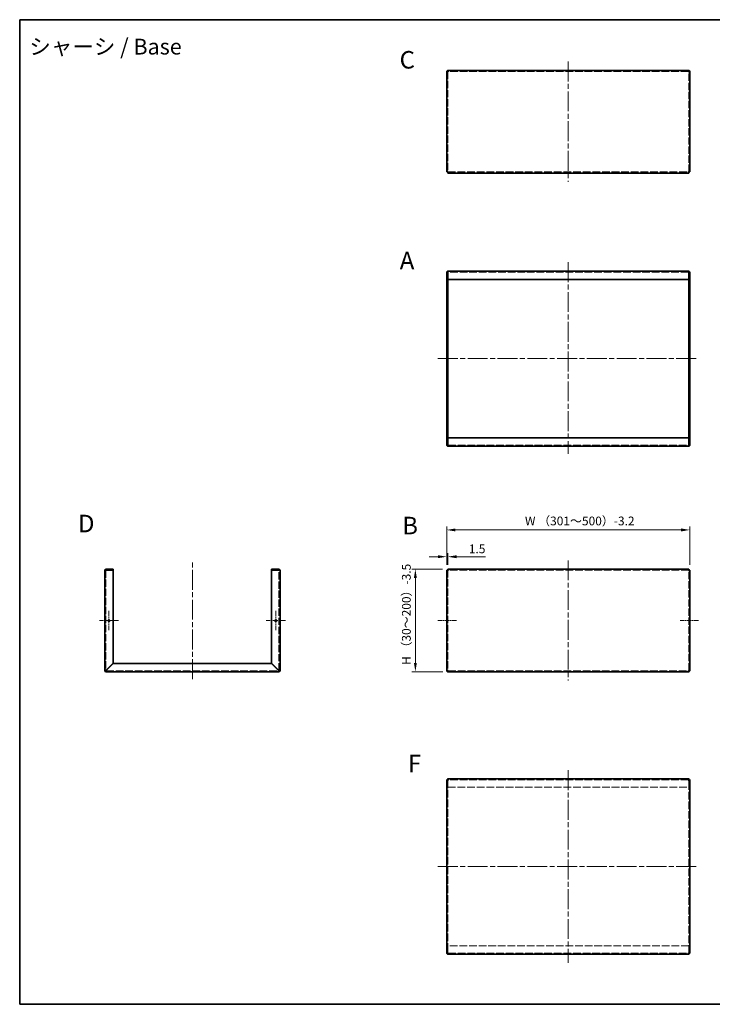
# Model space of a CAD drawing. Units: millimetres. Extents: x 72 to 5958, y 40 to 1445.
# Drawn here: x 4003 to 4991, y 40 to 1445 of the extents above; entities that cross this region are included whole.
import ezdxf

# ---------------------------------------------------------------- set-up
doc = ezdxf.new("R2010")
doc.units = ezdxf.units.MM
doc.header["$LTSCALE"] = 5
doc.linetypes.add('CHAIN', pattern=[0.3543, 0.2362, -0.0295, 0.0591, -0.0295])
doc.linetypes.add('DASHED', pattern=[0.2067, 0.1654, -0.0413])
doc.layers.get('Defpoints').update_dxf_attribs({"lineweight": 25})
for name, color, linetype, lineweight in [('Border (ISO)', 7, 'Continuous', 35), ('Center Mark (ISO)', 131, 'Continuous', 18), ('Centerline (ISO)', 131, 'Continuous', 18), ('Dimension (ISO)', 7, 'Continuous', 18), ('Dimension (ISO) @ 1', 7, 'Continuous', 18), ('Hidden (ISO)', 7, 'DASHED', 18), ('Symbol (ISO) @ 1', 7, 'Continuous', 18), ('Visible (ISO)', 7, 'Continuous', 35)]:
    doc.layers.add(name, color=color, linetype=linetype, lineweight=lineweight)
doc.styles.add('Note Text (TK)', font='txt')
doc.dimstyles.new('Default - Method 1b (TK)', dxfattribs={"dimscale": 5, "dimtxt": 2.5, "dimasz": 2.5, "dimexe": 1, "dimexo": 1.5, "dimgap": 1, "dimtad": 1, "dimtoh": 1, "dimrnd": 1e-08, "dimdsep": 46, "dimtxsty": 'Note Text (TK)', "dimcen": 0.09, "dimdle": 5, "dimclrd": 100, "dimclre": 100, "dimclrt": 7, "dimadec": 1, "dimazin": 1, "dimtfac": 1, "dimtmove": 0, "dimatfit": 3, "dimfxl": 1, "dimtolj": 1, "dimlwd": -1, "dimlwe": -1, "dimarcsym": 0})

# ---------------------------------------------------------------- blocks, each defined once
blk = doc.blocks.new('図面枠 tk図枠')
at = {"layer": 'Border (ISO)'}
for p, q in [((14.5, 289), (405.5, 289)), ((14.5, 289), (14.5, 8)), ((14.5, 8), (405.5, 8))]:
    blk.add_line(p, q, dxfattribs=at)
blk = doc.blocks.new('*D67')
at = {"layer": 'Defpoints', "color": 0}
for p in [(4958.5, 716.9), (4611.7, 659.4), (4958.5, 659.4)]:
    blk.add_point(p, dxfattribs=at)
at = {"layer": 'Dimension (ISO)', "color": 100}
for p, q in [((4611.7, 666.9), (4611.7, 721.9)), ((4624.2, 716.9), (4946, 716.9)), ((4958.5, 666.9), (4958.5, 721.9))]:
    blk.add_line(p, q, dxfattribs=at)
for points in [[(4624.2, 719), (4624.2, 714.8), (4611.7, 716.9)], [(4946, 719), (4946, 714.8), (4958.5, 716.9)]]:
    blk.add_solid(points, dxfattribs=at)
at = {"layer": 'Dimension (ISO)', "color": 7, "insert": (4719.5, 729.7), "char_height": 12.5, "attachment_point": 4, "style": 'Note Text (TK)'}
blk.add_mtext('\\A1; W （301～500）-3.2', dxfattribs=at)
blk = doc.blocks.new('*D68')
at = {"layer": 'Defpoints', "color": 0}
for p in [(4613.2, 678.7), (4611.7, 659.4), (4613.2, 659.4)]:
    blk.add_point(p, dxfattribs=at)
at = {"layer": 'Dimension (ISO)', "color": 100}
for p, q in [((4599.2, 678.7), (4586.7, 678.7)), ((4611.7, 666.9), (4611.7, 683.7)), ((4611.7, 678.7), (4613.2, 678.7)), ((4613.2, 666.9), (4613.2, 683.7)), ((4625.7, 678.7), (4667.2, 678.7))]:
    blk.add_line(p, q, dxfattribs=at)
for points in [[(4599.2, 680.8), (4599.2, 676.6), (4611.7, 678.7)], [(4625.7, 680.8), (4625.7, 676.6), (4613.2, 678.7)]]:
    blk.add_solid(points, dxfattribs=at)
at = {"layer": 'Dimension (ISO)', "color": 7, "insert": (4643.2, 689.9), "char_height": 12.5, "attachment_point": 4, "style": 'Note Text (TK)'}
blk.add_mtext('\\A1;1.5', dxfattribs=at)
blk = doc.blocks.new('*D69')
at = {"layer": 'Defpoints', "color": 0}
for p in [(4613.3, 661), (4567, 514.5), (4613.7, 514.5)]:
    blk.add_point(p, dxfattribs=at)
at = {"layer": 'Dimension (ISO)', "color": 100}
for p, q in [((4605.8, 661), (4562, 661)), ((4567, 648.5), (4567, 527)), ((4606.2, 514.5), (4562, 514.5))]:
    blk.add_line(p, q, dxfattribs=at)
for points in [[(4564.9, 648.5), (4569, 648.5), (4567, 661)], [(4564.9, 527), (4569, 527), (4567, 514.5)]]:
    blk.add_solid(points, dxfattribs=at)
at = {"layer": 'Dimension (ISO)', "color": 7, "insert": (4554.1, 520.5), "char_height": 12.5, "attachment_point": 4, "rotation": 90, "style": 'Note Text (TK)'}
blk.add_mtext('\\A1; H （30～200）-3.5', dxfattribs=at)

msp = doc.modelspace()

# ---------------------------------------------------------------- linework, layer by layer
at = {"layer": 'Center Mark (ISO)', "linetype": 'CHAIN', "ltscale": 6.102429}
for p, q in [((4129.863, 601.235), (4129.863, 573.776)), ((4367.863, 601.235), (4367.863, 573.776)), ((4143.5925, 587.5055), (4116.1335, 587.5055)), ((4381.5925, 587.5055), (4354.1335, 587.5055))]:
    msp.add_line(p, q, dxfattribs=at)
at = {"layer": 'Centerline (ISO)', "linetype": 'CHAIN', "ltscale": 23.990969}
for p, q in [((4785.1135, 1385.182), (4785.1135, 1213.682)), ((4785.1135, 1098.8108), (4785.1135, 825.3108)), ((4599.2135, 961.3108), (4971.0135, 961.3108)), ((4248.863, 504.0055), (4248.863, 671.5055)), ((4785.1135, 673.5055), (4785.1135, 502.0055)), ((4785.1135, 374.1137), (4785.1135, 99.1137)), ((4599.2135, 236.6137), (4971.0135, 236.6137))]:
    msp.add_line(p, q, dxfattribs=at)
at = {"layer": 'Centerline (ISO)', "linetype": 'CHAIN', "ltscale": 5.889299}
for p, q in [((4625.7135, 587.5055), (4599.2135, 587.5055)), ((4971.0135, 587.5055), (4944.5135, 587.5055))]:
    msp.add_line(p, q, dxfattribs=at)
at = {"layer": 'Hidden (ISO)', "ltscale": 0.571309}
for p, q in [((4613.2135, 1370.6113), (4611.7135, 1370.6113)), ((4957.0135, 1370.6113), (4958.5135, 1370.6113)), ((4613.2135, 1360.682), (4611.7135, 1360.682)), ((4613.2135, 1360.6113), (4611.7135, 1360.6113)), ((4957.0135, 1360.682), (4958.5135, 1360.682)), ((4957.0135, 1360.6113), (4958.5135, 1360.6113)), ((4613.2135, 1300.9115), (4611.7135, 1300.9115)), ((4613.2135, 1298.4525), (4611.7135, 1298.4525)), ((4958.5135, 1300.9115), (4957.0135, 1300.9115)), ((4958.5135, 1298.4525), (4957.0135, 1298.4525)), ((4613.2135, 1084.2401), (4611.7135, 1084.2401)), ((4613.7135, 1084.8108), (4613.7135, 1086.3108)), ((4956.5135, 1084.8108), (4956.5135, 1086.3108)), ((4957.0135, 1084.2401), (4958.5135, 1084.2401)), ((4613.2135, 1081.5403), (4611.7135, 1081.5403)), ((4613.2135, 1079.0813), (4611.7135, 1079.0813)), ((4958.5135, 1081.5403), (4957.0135, 1081.5403)), ((4958.5135, 1079.0813), (4957.0135, 1079.0813)), ((4613.2135, 843.5403), (4611.7135, 843.5403)), ((4958.5135, 843.5403), (4957.0135, 843.5403)), ((4613.2135, 841.0813), (4611.7135, 841.0813)), ((4613.2135, 838.3815), (4611.7135, 838.3815)), ((4613.7135, 837.8108), (4613.7135, 836.3108)), ((4956.5135, 837.8108), (4956.5135, 836.3108)), ((4958.5135, 841.0813), (4957.0135, 841.0813)), ((4957.0135, 838.3815), (4958.5135, 838.3815)), ((4125.363, 659.0055), (4123.863, 659.0055)), ((4372.363, 659.0055), (4373.863, 659.0055)), ((4613.2135, 588.735), (4611.7135, 588.735)), ((4613.2135, 586.276), (4611.7135, 586.276)), ((4958.5135, 588.735), (4957.0135, 588.735)), ((4958.5135, 586.276), (4957.0135, 586.276)), ((4613.2135, 526.5762), (4611.7135, 526.5762)), ((4613.2135, 526.5055), (4611.7135, 526.5055)), ((4957.0135, 526.5762), (4958.5135, 526.5762)), ((4957.0135, 526.5055), (4958.5135, 526.5055)), ((4613.2135, 516.5762), (4611.7135, 516.5762)), ((4957.0135, 516.5762), (4958.5135, 516.5762)), ((4613.2135, 359.543), (4611.7135, 359.543)), ((4613.2135, 356.8432), (4611.7135, 356.8432)), ((4613.2135, 354.3842), (4611.7135, 354.3842)), ((4957.0135, 359.543), (4958.5135, 359.543)), ((4958.5135, 356.8432), (4957.0135, 356.8432)), ((4958.5135, 354.3842), (4957.0135, 354.3842)), ((4613.2135, 349.6137), (4611.7135, 349.6137)), ((4613.2135, 349.543), (4611.7135, 349.543)), ((4957.0135, 349.6137), (4958.5135, 349.6137)), ((4957.0135, 349.543), (4958.5135, 349.543)), ((4613.2135, 123.6844), (4611.7135, 123.6844)), ((4613.2135, 123.6137), (4611.7135, 123.6137)), ((4613.2135, 118.8432), (4611.7135, 118.8432)), ((4613.2135, 116.3842), (4611.7135, 116.3842)), ((4613.2135, 113.6844), (4611.7135, 113.6844)), ((4957.0135, 123.6844), (4958.5135, 123.6844)), ((4957.0135, 123.6137), (4958.5135, 123.6137)), ((4958.5135, 118.8432), (4957.0135, 118.8432)), ((4958.5135, 116.3842), (4957.0135, 116.3842)), ((4957.0135, 113.6844), (4958.5135, 113.6844))]:
    msp.add_line(p, q, dxfattribs=at)
at = {"layer": 'Hidden (ISO)', "ltscale": 0.031866}
for p, q in [((4613.2135, 1370.6706), (4613.2135, 1370.6113)), ((4957.0135, 1370.6706), (4957.0135, 1370.6113)), ((4613.2135, 516.5168), (4613.2135, 516.5762)), ((4957.0135, 516.5168), (4957.0135, 516.5762)), ((4613.2135, 359.6023), (4613.2135, 359.543)), ((4957.0135, 359.6023), (4957.0135, 359.543)), ((4613.2135, 113.6251), (4613.2135, 113.6844)), ((4957.0135, 113.6251), (4957.0135, 113.6844))]:
    msp.add_line(p, q, dxfattribs=at)
at = {"layer": 'Hidden (ISO)', "ltscale": 12.566176}
for p, q in [((4613.2135, 1370.6113), (4613.2135, 1227.7527)), ((4957.0135, 1227.7527), (4957.0135, 1370.6113)), ((4613.2135, 659.4347), (4613.2135, 516.5762)), ((4957.0135, 516.5762), (4957.0135, 659.4347))]:
    msp.add_line(p, q, dxfattribs=at)
at = {"layer": 'Hidden (ISO)', "ltscale": 13.267537}
for p, q in [((4956.5135, 1371.182), (4613.7135, 1371.182)), ((4956.5135, 1084.8108), (4613.7135, 1084.8108)), ((4613.7135, 837.8108), (4956.5135, 837.8108)), ((4613.7135, 516.0055), (4956.5135, 516.0055)), ((4956.5135, 360.1137), (4613.7135, 360.1137)), ((4613.7135, 113.1137), (4956.5135, 113.1137))]:
    msp.add_line(p, q, dxfattribs=at)
at = {"layer": 'Hidden (ISO)', "ltscale": 13.300768}
for p, q in [((4613.2842, 1227.682), (4956.9428, 1227.682)), ((4956.9428, 659.5055), (4613.2842, 659.5055)), ((4613.2842, 349.6137), (4956.9428, 349.6137)), ((4956.9428, 123.6137), (4613.2842, 123.6137))]:
    msp.add_line(p, q, dxfattribs=at)
at = {"layer": 'Hidden (ISO)', "ltscale": 0.299089}
for p, q in [((4613.7135, 1084.8108), (4613.7135, 1084.3108)), ((4956.5135, 1084.3108), (4956.5135, 1084.8108)), ((4613.7135, 838.3108), (4613.7135, 837.8108)), ((4956.5135, 837.8108), (4956.5135, 838.3108))]:
    msp.add_line(p, q, dxfattribs=at)
at = {"layer": 'Hidden (ISO)', "ltscale": 12.534636}
for p, q in [((4125.363, 659.0055), (4125.363, 516.5055)), ((4372.363, 516.5055), (4372.363, 659.0055))]:
    msp.add_line(p, q, dxfattribs=at)
at = {"layer": 'Hidden (ISO)', "ltscale": 13.223674}
msp.add_line((4125.863, 516.0055), (4371.863, 516.0055), dxfattribs=at)
at = {"layer": 'Hidden (ISO)', "ltscale": 13.216071}
for p, q in [((4613.2135, 359.543), (4613.2135, 113.6844)), ((4957.0135, 113.6844), (4957.0135, 359.543))]:
    msp.add_line(p, q, dxfattribs=at)
at = {"layer": 'Hidden (ISO)', "ltscale": 3.805583}
for p, q in [((4613.2842, 359.604), (4613.2842, 349.6137)), ((4956.9428, 359.604), (4956.9428, 349.6137)), ((4613.2842, 113.6235), (4613.2842, 123.6137)), ((4956.9428, 113.6235), (4956.9428, 123.6137))]:
    msp.add_line(p, q, dxfattribs=at)
at = {"layer": 'Hidden (ISO)', "ltscale": 0.298011}
for points in [[(4613.7135, 1370.682), (4613.4517, 1370.6584), (4613.2135, 1370.6348), (4613.2135, 1370.6113)], [(4956.5135, 1370.682), (4956.7753, 1370.6584), (4957.0135, 1370.6348), (4957.0135, 1370.6113)], [(4613.7135, 516.5055), (4613.4517, 516.529), (4613.2135, 516.5526), (4613.2135, 516.5762)], [(4956.5135, 516.5055), (4956.7753, 516.529), (4957.0135, 516.5526), (4957.0135, 516.5762)], [(4613.7135, 359.6137), (4613.4517, 359.5902), (4613.2135, 359.5666), (4613.2135, 359.543)], [(4956.5135, 359.6137), (4956.7753, 359.5902), (4957.0135, 359.5666), (4957.0135, 359.543)], [(4613.7135, 113.6137), (4613.4517, 113.6373), (4613.2135, 113.6609), (4613.2135, 113.6844)], [(4956.5135, 113.6137), (4956.7753, 113.6373), (4957.0135, 113.6609), (4957.0135, 113.6844)]]:
    msp.add_open_spline(points, degree=3, dxfattribs=at)
at = {"layer": 'Hidden (ISO)', "ltscale": 1.002719}
for points in [[(4613.2157, 1084.2994), (4612.6229, 1084.2856), (4612.1025, 1084.2717), (4611.8662, 1084.2578), (4611.7657, 1084.2519), (4611.7135, 1084.246), (4611.7135, 1084.2401)], [(4957.0113, 838.3222), (4957.6041, 838.3361), (4958.1245, 838.3499), (4958.3608, 838.3638), (4958.4613, 838.3697), (4958.5135, 838.3756), (4958.5135, 838.3815)]]:
    msp.add_open_spline(points, degree=3, knots=[0.252680255, 0.252680255, 0.252680255, 0.252680255, 1.177453067, 1.177453067, 1.177453067, 1.570796327, 1.570796327, 1.570796327, 1.570796327], dxfattribs=at)
at = {"layer": 'Hidden (ISO)', "ltscale": 0.338851}
for points in [[(4613.7135, 1084.8108), (4613.5704, 1084.8108), (4613.4273, 1084.5726), (4613.2842, 1084.3108)], [(4956.5135, 1084.8108), (4956.6566, 1084.8108), (4956.7997, 1084.5726), (4956.9428, 1084.3108)], [(4613.7135, 837.8108), (4613.5704, 837.8108), (4613.4273, 838.049), (4613.2842, 838.3108)], [(4956.5135, 837.8108), (4956.6566, 837.8108), (4956.7997, 838.049), (4956.9428, 838.3108)], [(4125.363, 659.0055), (4125.363, 659.1486), (4125.6012, 659.2916), (4125.863, 659.4347)], [(4372.363, 659.0055), (4372.363, 659.1486), (4372.1248, 659.2916), (4371.863, 659.4347)]]:
    msp.add_open_spline(points, degree=3, dxfattribs=at)
at = {"layer": 'Hidden (ISO)', "ltscale": 0.16427}
for points in [[(4613.7135, 1084.3108), (4613.5693, 1084.3076), (4613.4259, 1084.3043), (4613.2859, 1084.3011)], [(4956.5135, 838.3108), (4956.6577, 838.3141), (4956.8011, 838.3173), (4956.9411, 838.3205)]]:
    msp.add_open_spline(points, degree=3, dxfattribs=at)
at = {"layer": 'Hidden (ISO)', "ltscale": 0.196009}
for points in [[(4613.7135, 1084.3108), (4613.5414, 1084.2953), (4613.3795, 1084.2798), (4613.2888, 1084.2643)], [(4956.5135, 1084.3108), (4956.6856, 1084.2953), (4956.8475, 1084.2798), (4956.9382, 1084.2643)], [(4613.7135, 838.3108), (4613.5414, 838.3263), (4613.3795, 838.3418), (4613.2888, 838.3573)], [(4956.5135, 838.3108), (4956.6856, 838.3263), (4956.8475, 838.3418), (4956.9382, 838.3573)]]:
    msp.add_open_spline(points, degree=3, dxfattribs=at)
at = {"layer": 'Hidden (ISO)', "ltscale": 0.190023}
for points in [[(4613.7135, 1084.8108), (4613.5667, 1084.8108), (4613.4273, 1084.7359), (4613.3332, 1084.624)], [(4956.5135, 1084.8108), (4956.6603, 1084.8108), (4956.7997, 1084.7359), (4956.8938, 1084.624)], [(4613.7135, 837.8108), (4613.5667, 837.8108), (4613.4273, 837.8857), (4613.3332, 837.9976)], [(4956.5135, 837.8108), (4956.6603, 837.8108), (4956.7997, 837.8857), (4956.8938, 837.9976)], [(4125.363, 659.0055), (4125.363, 659.1522), (4125.4379, 659.2916), (4125.5499, 659.3857)], [(4372.363, 659.0055), (4372.363, 659.1522), (4372.2881, 659.2916), (4372.1762, 659.3857)]]:
    msp.add_open_spline(points, degree=3, dxfattribs=at)
at = {"layer": 'Hidden (ISO)', "ltscale": 0.164752}
for points in [[(4956.9428, 1084.3011), (4956.8019, 1084.3043), (4956.6577, 1084.3076), (4956.5135, 1084.3108)], [(4613.2842, 838.3205), (4613.4251, 838.3173), (4613.5693, 838.3141), (4613.7135, 838.3108)]]:
    msp.add_open_spline(points, degree=3, dxfattribs=at)
at = {"layer": 'Hidden (ISO)', "ltscale": 1.00213}
for points in [[(4958.5135, 1084.2401), (4958.5135, 1084.2578), (4958.0051, 1084.2754), (4957.2801, 1084.2931), (4957.1934, 1084.2952), (4957.1043, 1084.2973), (4957.0135, 1084.2994)], [(4611.7135, 838.3815), (4611.7135, 838.3639), (4612.2219, 838.3462), (4612.9469, 838.3285), (4613.0336, 838.3264), (4613.1227, 838.3243), (4613.2135, 838.3222)]]:
    msp.add_open_spline(points, degree=3, knots=[0, 0, 0, 0, 1.177453067, 1.177453067, 1.177453067, 1.318116072, 1.318116072, 1.318116072, 1.318116072], dxfattribs=at)
at = {"layer": 'Hidden (ISO)', "ltscale": 1.082632}
for points in [[(4613.7135, 361.6137), (4613.6062, 361.6137), (4613.499, 361.1053), (4613.3917, 360.3803), (4613.3704, 360.2365), (4613.3492, 360.0857), (4613.3279, 359.932)], [(4956.5135, 111.6137), (4956.6208, 111.6137), (4956.728, 112.1221), (4956.8353, 112.8472), (4956.8566, 112.991), (4956.8778, 113.1418), (4956.8991, 113.2955)]]:
    msp.add_open_spline(points, degree=3, knots=[0, 0, 0, 0, 1.177453067, 1.177453067, 1.177453067, 1.410975371, 1.410975371, 1.410975371, 1.410975371], dxfattribs=at)
at = {"layer": 'Hidden (ISO)', "ltscale": 1.082941}
for points in [[(4956.8991, 359.931), (4956.8064, 360.5969), (4956.7137, 361.201), (4956.621, 361.461), (4956.5852, 361.5615), (4956.5493, 361.6137), (4956.5135, 361.6137)], [(4613.3279, 113.2965), (4613.4206, 112.6305), (4613.5133, 112.0265), (4613.606, 111.7665), (4613.6418, 111.6659), (4613.6777, 111.6137), (4613.7135, 111.6137)]]:
    msp.add_open_spline(points, degree=3, knots=[0.159820956, 0.159820956, 0.159820956, 0.159820956, 1.177453067, 1.177453067, 1.177453067, 1.570796327, 1.570796327, 1.570796327, 1.570796327], dxfattribs=at)
at = {"layer": 'Visible (ISO)'}
for p, q in [((4613.2135, 1370.682), (4611.7135, 1370.682)), ((4611.7135, 1370.682), (4611.7135, 1370.6113)), ((4611.7135, 1227.7527), (4611.7135, 1370.6113)), ((4613.2135, 1370.682), (4613.2135, 1370.6706)), ((4613.7135, 1370.682), (4613.7135, 1372.682)), ((4613.7135, 1372.682), (4956.5135, 1372.682)), ((4956.5135, 1372.682), (4956.5135, 1370.682)), ((4957.0135, 1370.682), (4957.0135, 1370.6706)), ((4957.0135, 1370.682), (4958.5135, 1370.682)), ((4958.5135, 1370.6113), (4958.5135, 1370.682)), ((4958.5135, 1370.6113), (4958.5135, 1227.7527)), ((4613.2135, 1227.7527), (4611.7135, 1227.7527)), ((4613.2842, 1227.682), (4613.2842, 1226.182)), ((4956.9428, 1226.182), (4613.2842, 1226.182)), ((4956.9428, 1227.682), (4956.9428, 1226.182)), ((4957.0135, 1227.7527), (4958.5135, 1227.7527)), ((4613.2135, 1084.3108), (4611.7135, 1084.3108)), ((4611.7135, 1084.3108), (4611.7135, 1074.3108)), ((4613.2135, 1084.3108), (4613.2135, 1074.3108)), ((4613.2842, 1074.3108), (4613.2842, 1084.3108)), ((4613.7135, 1086.3108), (4956.5135, 1086.3108)), ((4956.9428, 1084.3108), (4956.9428, 1074.3108)), ((4957.0135, 1084.3108), (4957.0135, 1074.3108)), ((4957.0135, 1084.3108), (4958.5135, 1084.3108)), ((4958.5135, 1074.3108), (4958.5135, 1084.3108)), ((4611.7135, 1074.3108), (4611.7135, 1074.2401)), ((4613.2135, 1074.3108), (4611.7135, 1074.3108)), ((4613.2135, 1074.2401), (4611.7135, 1074.2401)), ((4611.7135, 1074.2401), (4611.7135, 848.3815)), ((4613.2135, 1074.3108), (4613.2135, 1074.2401)), ((4613.2135, 1074.2401), (4613.2135, 848.3815)), ((4956.9428, 1074.3108), (4613.2842, 1074.3108)), ((4957.0135, 1074.3108), (4957.0135, 1074.2401)), ((4957.0135, 1074.3108), (4958.5135, 1074.3108)), ((4957.0135, 1074.2401), (4958.5135, 1074.2401)), ((4957.0135, 848.3815), (4957.0135, 1074.2401)), ((4958.5135, 1074.2401), (4958.5135, 1074.3108)), ((4958.5135, 848.3815), (4958.5135, 1074.2401)), ((4611.7135, 848.3815), (4611.7135, 848.3108)), ((4613.2135, 848.3815), (4611.7135, 848.3815)), ((4611.7135, 848.3108), (4611.7135, 838.3108)), ((4613.2135, 848.3108), (4611.7135, 848.3108)), ((4613.2135, 848.3108), (4613.2135, 848.3815)), ((4613.2135, 838.3108), (4613.2135, 848.3108)), ((4613.2842, 838.3108), (4613.2842, 848.3108)), ((4613.2842, 848.3108), (4956.9428, 848.3108)), ((4956.9428, 848.3108), (4956.9428, 838.3108)), ((4957.0135, 848.3108), (4957.0135, 848.3815)), ((4957.0135, 848.3815), (4958.5135, 848.3815)), ((4957.0135, 838.3108), (4957.0135, 848.3108)), ((4957.0135, 848.3108), (4958.5135, 848.3108)), ((4958.5135, 848.3108), (4958.5135, 848.3815)), ((4958.5135, 838.3108), (4958.5135, 848.3108)), ((4613.2135, 838.3108), (4611.7135, 838.3108)), ((4956.5135, 836.3108), (4613.7135, 836.3108)), ((4957.0135, 838.3108), (4958.5135, 838.3108)), ((4135.863, 661.0055), (4125.863, 661.0055)), ((4125.863, 659.5055), (4125.863, 661.0055)), ((4135.863, 659.5055), (4135.863, 661.0055)), ((4371.863, 661.0055), (4361.863, 661.0055)), ((4361.863, 659.5055), (4361.863, 661.0055)), ((4371.863, 659.5055), (4371.863, 661.0055)), ((4613.2842, 659.5055), (4613.2842, 661.0055)), ((4613.2842, 661.0055), (4956.9428, 661.0055)), ((4956.9428, 659.5055), (4956.9428, 661.0055)), ((4123.863, 516.5055), (4123.863, 659.0055)), ((4125.863, 659.5055), (4135.863, 659.5055)), ((4125.863, 659.4347), (4135.863, 659.4347)), ((4135.863, 659.4347), (4135.863, 526.5762)), ((4371.863, 659.5055), (4361.863, 659.5055)), ((4361.863, 659.4347), (4371.863, 659.4347)), ((4361.863, 526.5762), (4361.863, 659.4347)), ((4373.863, 659.0055), (4373.863, 516.5055)), ((4613.2135, 659.4347), (4611.7135, 659.4347)), ((4611.7135, 516.5762), (4611.7135, 659.4347)), ((4957.0135, 659.4347), (4958.5135, 659.4347)), ((4958.5135, 659.4347), (4958.5135, 516.5762)), ((4135.863, 526.5762), (4125.863, 516.5762)), ((4125.9337, 516.5055), (4135.9337, 526.5055)), ((4135.9337, 526.5055), (4361.7923, 526.5055)), ((4361.7923, 526.5055), (4371.7923, 516.5055)), ((4371.863, 516.5762), (4361.863, 526.5762)), ((4371.863, 514.5055), (4125.863, 514.5055)), ((4611.7135, 516.5762), (4611.7135, 516.5055)), ((4613.2135, 516.5055), (4611.7135, 516.5055)), ((4613.2135, 516.5055), (4613.2135, 516.5168)), ((4613.7135, 514.5055), (4613.7135, 516.5055)), ((4956.5135, 514.5055), (4613.7135, 514.5055)), ((4956.5135, 516.5055), (4956.5135, 514.5055)), ((4957.0135, 516.5055), (4957.0135, 516.5168)), ((4957.0135, 516.5055), (4958.5135, 516.5055)), ((4958.5135, 516.5055), (4958.5135, 516.5762)), ((4613.2135, 359.6137), (4611.7135, 359.6137)), ((4611.7135, 359.6137), (4611.7135, 359.543)), ((4611.7135, 113.6844), (4611.7135, 359.543)), ((4613.2135, 359.6137), (4613.2135, 359.6023)), ((4613.2842, 359.6137), (4613.2842, 359.604)), ((4613.7135, 359.6137), (4613.7135, 361.6137)), ((4613.7135, 361.6137), (4956.5135, 361.6137)), ((4956.5135, 361.6137), (4956.5135, 359.6137)), ((4956.9428, 359.6137), (4956.9428, 359.604)), ((4957.0135, 359.6137), (4957.0135, 359.6023)), ((4957.0135, 359.6137), (4958.5135, 359.6137)), ((4958.5135, 359.543), (4958.5135, 359.6137)), ((4958.5135, 359.543), (4958.5135, 113.6844)), ((4611.7135, 113.6844), (4611.7135, 113.6137)), ((4613.2135, 113.6137), (4611.7135, 113.6137)), ((4613.2135, 113.6137), (4613.2135, 113.6251)), ((4613.2842, 113.6137), (4613.2842, 113.6235)), ((4613.7135, 111.6137), (4613.7135, 113.6137)), ((4956.5135, 113.6137), (4956.5135, 111.6137)), ((4956.9428, 113.6137), (4956.9428, 113.6235)), ((4957.0135, 113.6137), (4957.0135, 113.6251)), ((4957.0135, 113.6137), (4958.5135, 113.6137)), ((4958.5135, 113.6137), (4958.5135, 113.6844)), ((4956.5135, 111.6137), (4613.7135, 111.6137))]:
    msp.add_line(p, q, dxfattribs=at)
for centre in [(4129.863, 587.5055), (4367.863, 587.5055)]:
    msp.add_circle(centre, 1.2295, dxfattribs=at)
for centre, radius, start, end in [((4125.863, 516.5055), 2, 180, 270), ((4125.863, 516.5055), 0.5, 180, 270), ((4371.863, 516.5055), 2, 270, 0), ((4371.863, 516.5055), 0.5, 270, 0)]:
    msp.add_arc(centre, radius, start, end, dxfattribs=at)
for points in [[(4613.7135, 1372.682), (4612.9285, 1372.682), (4612.1671, 1372.1736), (4611.8662, 1371.4485), (4611.7657, 1371.2063), (4611.7135, 1370.9442), (4611.7135, 1370.682)], [(4611.7135, 1370.6113), (4611.7135, 1370.6289), (4612.2219, 1370.6466), (4612.9469, 1370.6643), (4613.1891, 1370.6702), (4613.4513, 1370.6761), (4613.7135, 1370.682)], [(4958.5135, 1370.682), (4958.5135, 1371.4669), (4958.0051, 1372.2284), (4957.2801, 1372.5292), (4957.0379, 1372.6298), (4956.7757, 1372.682), (4956.5135, 1372.682)], [(4956.5135, 1370.682), (4957.2985, 1370.6643), (4958.0599, 1370.6466), (4958.3608, 1370.629), (4958.4613, 1370.6231), (4958.5135, 1370.6172), (4958.5135, 1370.6113)], [(4613.7135, 1228.182), (4612.9285, 1228.0747), (4612.1671, 1227.9675), (4611.8662, 1227.8602), (4611.7657, 1227.8244), (4611.7135, 1227.7885), (4611.7135, 1227.7527)], [(4613.2842, 1226.182), (4613.3915, 1226.182), (4613.4987, 1226.6904), (4613.606, 1227.4154), (4613.6418, 1227.6576), (4613.6777, 1227.9198), (4613.7135, 1228.182)], [(4956.5135, 1228.182), (4956.6208, 1227.397), (4956.728, 1226.6356), (4956.8353, 1226.3347), (4956.8711, 1226.2342), (4956.907, 1226.182), (4956.9428, 1226.182)], [(4958.5135, 1227.7527), (4958.5135, 1227.86), (4958.0051, 1227.9672), (4957.2801, 1228.0745), (4957.0379, 1228.1103), (4956.7757, 1228.1461), (4956.5135, 1228.182)], [(4613.7135, 1086.3108), (4612.9285, 1086.3108), (4612.1671, 1085.8024), (4611.8662, 1085.0774), (4611.7657, 1084.8352), (4611.7135, 1084.573), (4611.7135, 1084.3108)], [(4613.2842, 1084.3108), (4613.3915, 1085.0958), (4613.4987, 1085.8572), (4613.606, 1086.1581), (4613.6418, 1086.2586), (4613.6777, 1086.3108), (4613.7135, 1086.3108)], [(4956.5135, 1086.3108), (4956.6208, 1086.3108), (4956.728, 1085.8024), (4956.8353, 1085.0774), (4956.8711, 1084.8352), (4956.907, 1084.573), (4956.9428, 1084.3108)], [(4958.5135, 1084.3108), (4958.5135, 1085.0958), (4958.0051, 1085.8572), (4957.2801, 1086.1581), (4957.0379, 1086.2586), (4956.7757, 1086.3108), (4956.5135, 1086.3108)], [(4611.7135, 838.3108), (4611.7135, 837.5258), (4612.2219, 836.7644), (4612.9469, 836.4635), (4613.1891, 836.363), (4613.4513, 836.3108), (4613.7135, 836.3108)], [(4613.7135, 836.3108), (4613.6062, 836.3108), (4613.499, 836.8192), (4613.3917, 837.5443), (4613.3559, 837.7865), (4613.32, 838.0486), (4613.2842, 838.3108)], [(4956.9428, 838.3108), (4956.8355, 837.5258), (4956.7283, 836.7644), (4956.621, 836.4635), (4956.5852, 836.363), (4956.5493, 836.3108), (4956.5135, 836.3108)], [(4956.5135, 836.3108), (4957.2985, 836.3108), (4958.0599, 836.8192), (4958.3608, 837.5443), (4958.4613, 837.7865), (4958.5135, 838.0486), (4958.5135, 838.3108)], [(4125.863, 661.0055), (4125.0781, 661.0055), (4124.3166, 660.497), (4124.0158, 659.772), (4123.9153, 659.5298), (4123.863, 659.2677), (4123.863, 659.0055)], [(4373.863, 659.0055), (4373.863, 659.7904), (4373.3546, 660.5519), (4372.6296, 660.8527), (4372.3874, 660.9532), (4372.1253, 661.0055), (4371.863, 661.0055)], [(4613.7135, 659.0055), (4613.6062, 659.7904), (4613.499, 660.5519), (4613.3917, 660.8527), (4613.3559, 660.9532), (4613.32, 661.0055), (4613.2842, 661.0055)], [(4956.9428, 661.0055), (4956.8355, 661.0055), (4956.7283, 660.497), (4956.621, 659.772), (4956.5852, 659.5298), (4956.5493, 659.2677), (4956.5135, 659.0055)], [(4123.863, 659.0055), (4123.863, 659.1127), (4124.3714, 659.22), (4125.0965, 659.3272), (4125.3387, 659.3631), (4125.6008, 659.3989), (4125.863, 659.4347)], [(4371.863, 659.4347), (4372.648, 659.3275), (4373.4094, 659.2202), (4373.7103, 659.113), (4373.8108, 659.0771), (4373.863, 659.0413), (4373.863, 659.0055)], [(4611.7135, 659.4347), (4611.7135, 659.3275), (4612.2219, 659.2202), (4612.9469, 659.113), (4613.1891, 659.0771), (4613.4513, 659.0413), (4613.7135, 659.0055)], [(4956.5135, 659.0055), (4957.2985, 659.1127), (4958.0599, 659.22), (4958.3608, 659.3272), (4958.4613, 659.3631), (4958.5135, 659.3989), (4958.5135, 659.4347)], [(4125.863, 516.5762), (4125.0781, 516.5585), (4124.3166, 516.5408), (4124.0158, 516.5232), (4123.9153, 516.5173), (4123.863, 516.5114), (4123.863, 516.5055)], [(4125.863, 514.5055), (4125.8807, 514.5055), (4125.8984, 515.0139), (4125.916, 515.7389), (4125.9219, 515.9811), (4125.9278, 516.2432), (4125.9337, 516.5055)], [(4371.7923, 516.5055), (4371.81, 515.7205), (4371.8276, 514.959), (4371.8453, 514.6582), (4371.8512, 514.5577), (4371.8571, 514.5055), (4371.863, 514.5055)], [(4373.863, 516.5055), (4373.863, 516.5231), (4373.3546, 516.5408), (4372.6296, 516.5585), (4372.3874, 516.5644), (4372.1253, 516.5703), (4371.863, 516.5762)], [(4613.7135, 516.5055), (4612.9285, 516.5231), (4612.1671, 516.5408), (4611.8662, 516.5585), (4611.7657, 516.5644), (4611.7135, 516.5703), (4611.7135, 516.5762)], [(4611.7135, 516.5055), (4611.7135, 515.7205), (4612.2219, 514.959), (4612.9469, 514.6582), (4613.1891, 514.5577), (4613.4513, 514.5055), (4613.7135, 514.5055)], [(4958.5135, 516.5762), (4958.5135, 516.5585), (4958.0051, 516.5408), (4957.2801, 516.5232), (4957.0379, 516.5173), (4956.7757, 516.5114), (4956.5135, 516.5055)], [(4956.5135, 514.5055), (4957.2985, 514.5055), (4958.0599, 515.0139), (4958.3608, 515.7389), (4958.4613, 515.9811), (4958.5135, 516.2432), (4958.5135, 516.5055)], [(4613.7135, 361.6137), (4612.9285, 361.6137), (4612.1671, 361.1053), (4611.8662, 360.3803), (4611.7657, 360.1381), (4611.7135, 359.8759), (4611.7135, 359.6137)], [(4611.7135, 359.543), (4611.7135, 359.5607), (4612.2219, 359.5783), (4612.9469, 359.596), (4613.1891, 359.6019), (4613.4513, 359.6078), (4613.7135, 359.6137)], [(4958.5135, 359.6137), (4958.5135, 360.3987), (4958.0051, 361.1601), (4957.2801, 361.461), (4957.0379, 361.5615), (4956.7757, 361.6137), (4956.5135, 361.6137)], [(4956.5135, 359.6137), (4957.2985, 359.5961), (4958.0599, 359.5784), (4958.3608, 359.5607), (4958.4613, 359.5548), (4958.5135, 359.5489), (4958.5135, 359.543)], [(4613.7135, 113.6137), (4612.9285, 113.6314), (4612.1671, 113.6491), (4611.8662, 113.6667), (4611.7657, 113.6726), (4611.7135, 113.6785), (4611.7135, 113.6844)], [(4611.7135, 113.6137), (4611.7135, 112.8288), (4612.2219, 112.0673), (4612.9469, 111.7665), (4613.1891, 111.6659), (4613.4513, 111.6137), (4613.7135, 111.6137)], [(4958.5135, 113.6844), (4958.5135, 113.6668), (4958.0051, 113.6491), (4957.2801, 113.6314), (4957.0379, 113.6255), (4956.7757, 113.6196), (4956.5135, 113.6137)], [(4956.5135, 111.6137), (4957.2985, 111.6137), (4958.0599, 112.1221), (4958.3608, 112.8472), (4958.4613, 113.0894), (4958.5135, 113.3515), (4958.5135, 113.6137)]]:
    msp.add_open_spline(points, degree=3, knots=[0, 0, 0, 0, 1.177453067, 1.177453067, 1.177453067, 1.570796327, 1.570796327, 1.570796327, 1.570796327], dxfattribs=at)
for points in [[(4613.7135, 1371.182), (4613.4517, 1371.182), (4613.2135, 1370.9438), (4613.2135, 1370.682)], [(4956.5135, 1371.182), (4956.7753, 1371.182), (4957.0135, 1370.9438), (4957.0135, 1370.682)], [(4613.7135, 1228.182), (4613.4517, 1228.0389), (4613.2135, 1227.8958), (4613.2135, 1227.7527)], [(4613.7135, 1228.182), (4613.5704, 1227.9202), (4613.4273, 1227.682), (4613.2842, 1227.682)], [(4956.5135, 1228.182), (4956.6566, 1227.9202), (4956.7997, 1227.682), (4956.9428, 1227.682)], [(4956.5135, 1228.182), (4956.7753, 1228.0389), (4957.0135, 1227.8958), (4957.0135, 1227.7527)], [(4613.3332, 1084.624), (4613.2595, 1084.5363), (4613.2135, 1084.4258), (4613.2135, 1084.3108)], [(4613.2888, 1084.2643), (4613.2415, 1084.2563), (4613.2135, 1084.2482), (4613.2135, 1084.2401)], [(4613.2859, 1084.3011), (4613.2624, 1084.3005), (4613.239, 1084.3), (4613.2157, 1084.2994)], [(4956.8938, 1084.624), (4956.9675, 1084.5363), (4957.0135, 1084.4258), (4957.0135, 1084.3108)], [(4956.9382, 1084.2643), (4956.9855, 1084.2563), (4957.0135, 1084.2482), (4957.0135, 1084.2401)], [(4957.0135, 1084.2994), (4956.99, 1084.3), (4956.9664, 1084.3005), (4956.9428, 1084.3011)], [(4613.2888, 838.3573), (4613.2415, 838.3654), (4613.2135, 838.3734), (4613.2135, 838.3815)], [(4613.2135, 838.3222), (4613.237, 838.3216), (4613.2606, 838.3211), (4613.2842, 838.3205)], [(4613.3332, 837.9976), (4613.2595, 838.0854), (4613.2135, 838.1958), (4613.2135, 838.3108)], [(4956.8938, 837.9976), (4956.9675, 838.0854), (4957.0135, 838.1958), (4957.0135, 838.3108)], [(4956.9382, 838.3573), (4956.9855, 838.3654), (4957.0135, 838.3734), (4957.0135, 838.3815)], [(4956.9411, 838.3205), (4956.9646, 838.3211), (4956.988, 838.3216), (4957.0113, 838.3222)], [(4125.5499, 659.3857), (4125.6376, 659.4595), (4125.748, 659.5055), (4125.863, 659.5055)], [(4372.1762, 659.3857), (4372.0885, 659.4595), (4371.978, 659.5055), (4371.863, 659.5055)], [(4613.7135, 659.0055), (4613.4517, 659.1486), (4613.2135, 659.2916), (4613.2135, 659.4347)], [(4613.7135, 659.0055), (4613.5704, 659.2673), (4613.4273, 659.5055), (4613.2842, 659.5055)], [(4956.5135, 659.0055), (4956.6566, 659.2673), (4956.7997, 659.5055), (4956.9428, 659.5055)], [(4956.5135, 659.0055), (4956.7753, 659.1486), (4957.0135, 659.2916), (4957.0135, 659.4347)], [(4125.363, 516.5055), (4124.863, 516.5055), (4124.363, 516.5055), (4123.863, 516.5055)], [(4125.363, 516.5055), (4125.363, 516.529), (4125.6012, 516.5526), (4125.863, 516.5762)], [(4125.863, 516.0055), (4125.8866, 516.0055), (4125.9102, 516.2437), (4125.9337, 516.5055)], [(4125.863, 514.5055), (4125.863, 515.0055), (4125.863, 515.5055), (4125.863, 516.0055)], [(4371.863, 516.0055), (4371.8395, 516.0055), (4371.8159, 516.2437), (4371.7923, 516.5055)], [(4372.363, 516.5055), (4372.363, 516.529), (4372.1248, 516.5526), (4371.863, 516.5762)], [(4371.863, 516.0055), (4371.863, 515.5055), (4371.863, 515.0055), (4371.863, 514.5055)], [(4373.863, 516.5055), (4373.363, 516.5055), (4372.863, 516.5055), (4372.363, 516.5055)], [(4613.7135, 516.0055), (4613.4517, 516.0055), (4613.2135, 516.2437), (4613.2135, 516.5055)], [(4956.5135, 516.0055), (4956.7753, 516.0055), (4957.0135, 516.2437), (4957.0135, 516.5055)], [(4613.7135, 360.1137), (4613.4517, 360.1137), (4613.2135, 359.8755), (4613.2135, 359.6137)], [(4613.7135, 360.1137), (4613.5704, 360.1137), (4613.4273, 359.8755), (4613.2842, 359.6137)], [(4613.3279, 359.932), (4613.3133, 359.8268), (4613.2988, 359.7203), (4613.2842, 359.6137)], [(4956.5135, 360.1137), (4956.6566, 360.1137), (4956.7997, 359.8755), (4956.9428, 359.6137)], [(4956.5135, 360.1137), (4956.7753, 360.1137), (4957.0135, 359.8755), (4957.0135, 359.6137)], [(4956.9428, 359.6137), (4956.9282, 359.7203), (4956.9137, 359.8264), (4956.8991, 359.931)], [(4613.7135, 113.1137), (4613.4517, 113.1137), (4613.2135, 113.3519), (4613.2135, 113.6137)], [(4613.2842, 113.6137), (4613.2988, 113.5072), (4613.3133, 113.4011), (4613.3279, 113.2965)], [(4613.7135, 113.1137), (4613.5704, 113.1137), (4613.4273, 113.3519), (4613.2842, 113.6137)], [(4956.5135, 113.1137), (4956.6566, 113.1137), (4956.7997, 113.3519), (4956.9428, 113.6137)], [(4956.5135, 113.1137), (4956.7753, 113.1137), (4957.0135, 113.3519), (4957.0135, 113.6137)], [(4956.8991, 113.2955), (4956.9137, 113.4006), (4956.9282, 113.5072), (4956.9428, 113.6137)]]:
    msp.add_open_spline(points, degree=3, dxfattribs=at)

# ---------------------------------------------------------------- block references
at = {"xscale": 5, "yscale": 5, "zscale": 5}
msp.add_blockref('図面枠 tk図枠', (3930, 0), dxfattribs=at)

# ---------------------------------------------------------------- texts
at = {"layer": 'Symbol (ISO) @ 1', "color": 7, "attachment_point": 4, "line_spacing_factor": 1.5, "style": 'Note Text (TK)'}
for s, insert, char_height, width in [('{\\fＭＳ Ｐゴシック|b0|i0;\\H22.5000;シャーシ / Base}', (4016.1996, 1406.5776), 22.499999, 255.623272), ('{\\fArial|b1|i0;\\H25.0000;A}', (4544.7146, 1101.4371), 25, 25.673697), ('{\\fArial|b1|i0;\\H25.0000;D}', (4085.7743, 726.0369), 25, 25.673697), ('{\\fArial|b1|i0;\\H25.0000;B}', (4548.2513, 723.1492), 25, 25.673697)]:
    msp.add_mtext(s, dxfattribs=dict(at, insert=insert, char_height=char_height, width=width))
at = {"layer": 'Symbol (ISO) @ 1', "color": 7, "char_height": 25, "attachment_point": 4, "line_spacing_factor": 1.5, "style": 'Note Text (TK)'}
for s, insert in [('{\\fArial|b1|i0;\\H25.0000;C}', (4544.504, 1387.7903)), ('{\\fArial|b1|i0;\\H25.0000;F}', (4556.3132, 383.5199))]:
    msp.add_mtext(s, dxfattribs=dict(at, insert=insert))

# ---------------------------------------------------------------- dimensions: what is measured, and where the dimension line sits
at = {"layer": 'Dimension (ISO) @ 1', "color": 100}
dim = msp.add_linear_dim(base=(4958.5135, 716.8922), p1=(4611.7135, 659.4347), p2=(4958.5135, 659.4347), text=' W （301～500）-3.2', dimstyle='Default - Method 1b (TK)', override={"dimscale": 1, "dimtxt": 12.5, "dimasz": 12.5, "dimexe": 5, "dimexo": 7.5, "dimgap": 5, "dimtoh": 0, "dimdec": 2, "dimcen": 0.45, "dimtp": 0, "dimtm": 0, "dimtdec": 2, "dimtix": 0, "dimtofl": 0, "dimtmove": 0, "dimatfit": 1}, dxfattribs=at)
dim.commit()
dim.dimension.update_dxf_attribs({"geometry": '*D67', "text_midpoint": (4792.2611, 716.8922), "dimtype": 160})
dim = msp.add_linear_dim(base=(4613.2135, 678.6867), p1=(4611.7135, 659.4347), p2=(4613.2135, 659.4347), dimstyle='Default - Method 1b (TK)', override={"dimscale": 1, "dimtxt": 12.5, "dimasz": 12.5, "dimexe": 5, "dimexo": 7.5, "dimgap": 5, "dimtoh": 0, "dimdec": 2, "dimcen": 0.45, "dimtp": 0, "dimtm": 0, "dimtdec": 2, "dimtix": 0, "dimtofl": 1, "dimtmove": 0, "dimatfit": 1}, dxfattribs=at)
dim.commit()
dim.dimension.update_dxf_attribs({"geometry": '*D68', "text_midpoint": (4652.7305, 678.6867), "dimtype": 160})
dim = msp.add_linear_dim(base=(4566.9561, 514.5055), p1=(4613.2842, 661.0055), p2=(4613.7135, 514.5055), angle=270, text=' H （30～200）-3.5', dimstyle='Default - Method 1b (TK)', override={"dimscale": 1, "dimtxt": 12.5, "dimasz": 12.5, "dimexe": 5, "dimexo": 7.5, "dimgap": 5, "dimtoh": 0, "dimdec": 2, "dimcen": 0.45, "dimtp": 0, "dimtm": 0, "dimtdec": 2, "dimtix": 0, "dimtofl": 0, "dimtmove": 0, "dimatfit": 1}, dxfattribs=at)
dim.commit()
dim.dimension.update_dxf_attribs({"geometry": '*D69', "text_midpoint": (4566.9561, 587.7555), "dimtype": 160})

doc.saveas('drawing.dxf')
